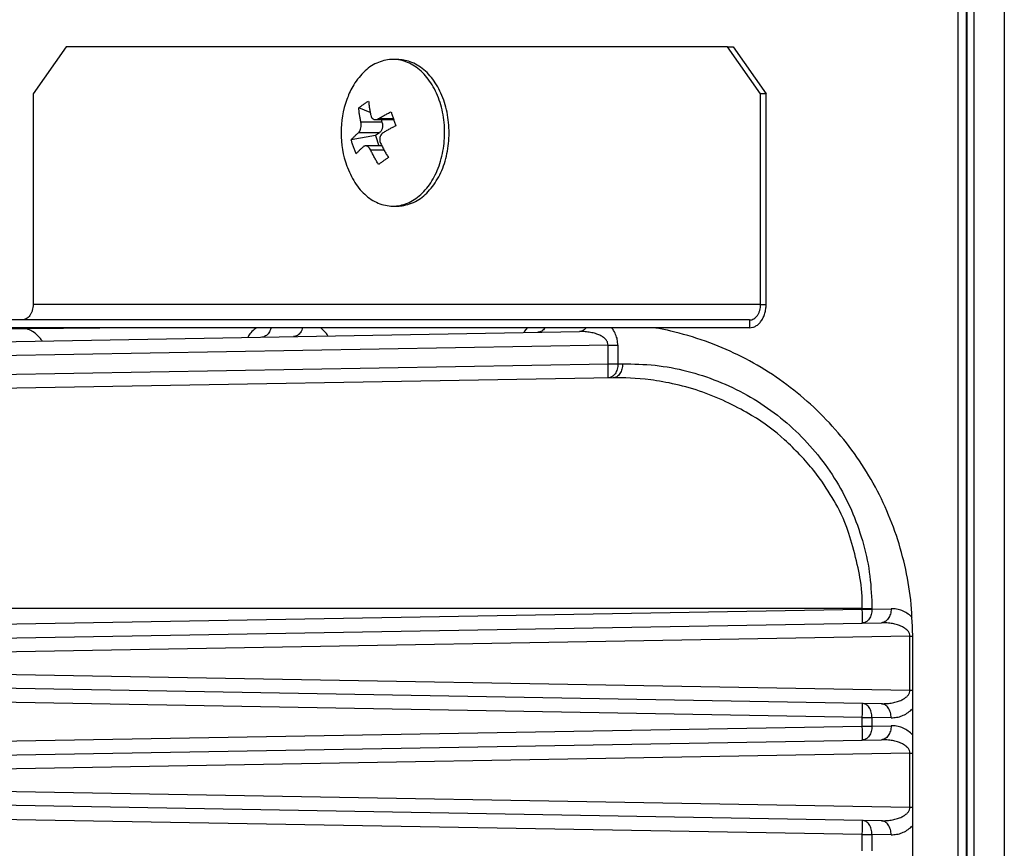
# Model space of a CAD drawing. Extents: x 0 to 420, y 0 to 297.
# Drawn here: x 180 to 184, y 70 to 72 of the extents above; entities that cross this region are included whole.
import ezdxf

# ---------------------------------------------------------------- set-up
doc = ezdxf.new("R2010")
doc.units = 0
doc.layers.get('0').update_dxf_attribs({"linetype": 'CONTINUOUS'})
doc.layers.add('DD0', color=7, linetype='CONTINUOUS')
doc.layers.add('M1', color=3, linetype='CONTINUOUS')
doc.styles.get("Standard").update_dxf_attribs({"font": 'txt', "bigfont": 'BIGFONT'})
doc.dimstyles.get("Standard").update_dxf_attribs({"dimtxt": 3.2, "dimasz": 3, "dimexe": 1.5, "dimexo": 0, "dimgap": 1, "dimtad": 3, "dimtih": 1, "dimtoh": 1, "dimdsep": 46, "dimtxsty": 'STANDARD', "dimblk1": 'OPEN', "dimblk2": 'OPEN', "dimsah": 1, "dimcen": 0.09, "dimadec": 0, "dimazin": 0, "dimtfac": 1, "dimtdec": 4, "dimtofl": 0, "dimtmove": 0, "dimatfit": 3, "dimfxl": 1, "dimtolj": 1, "dimtzin": 0, "dimlwd": 13, "dimlwe": 13, "dimarcsym": 0})

# ---------------------------------------------------------------- blocks, each defined once
blk = doc.blocks.new('_OPEN')
at = {"color": 0, "lineweight": 13}
for p, q in [((-0.965926, 0.258819), (0, 0)), ((0, 0), (-1, 0)), ((0, 0), (-0.965926, -0.258819))]:
    blk.add_line(p, q, dxfattribs=at)
blk = doc.blocks.new('*D2')
for p in [(183.62156, 66.117267), (171.036407, 58.139768), (181.477038, 58.139768)]:
    blk.add_point(p)
at = {"layer": 'DD0', "linetype": 'CONTINUOUS'}
for p, q in [((171.036407, 66.117264), (171.036407, 80.017264)), ((183.621567, 66.117264), (169.536407, 66.117264)), ((171.036407, 61.139767), (171.036407, 63.117264)), ((181.477036, 58.139767), (169.536407, 58.139767))]:
    blk.add_line(p, q, dxfattribs=at)
at = {"layer": 'DD0', "xscale": 3, "yscale": 3}
for p, rotation in [((171.036407, 66.117264), 90), ((171.036407, 58.139767), 270)]:
    blk.add_blockref('_OPEN', p, dxfattribs=dict(at, rotation=rotation))
at = {"layer": 'DD0', "width": 0.833333}
blk.add_text('１６０', height=3.2, rotation=90.000003, dxfattribs=at).set_placement((170.036407, 69.683937))

msp = doc.modelspace()

# ---------------------------------------------------------------- linework, layer by layer
at = {"layer": 'M1', "linetype": 'CONTINUOUS', "lineweight": 25}
for p, q in [((183.52406, 161.239769), (183.52406, 66.214767)), ((183.62156, 161.239769), (183.62156, 66.214767)), ((183.472271, 82.414767), (183.472271, 66.841104)), ((183.49906, 82.414767), (183.49906, 67.239767)), ((183.501559, 82.414767), (183.501559, 66.539767)), ((180.616061, 72.339767), (180.510273, 72.189767)), ((182.734993, 72.339767), (180.616061, 72.339767)), ((182.84078, 72.189767), (182.734993, 72.339767)), ((182.734993, 72.339767), (182.752716, 72.339767)), ((182.752716, 72.339767), (182.858505, 72.189767)), ((181.677107, 72.299767), (181.662927, 72.299767)), ((180.510273, 72.189767), (180.510273, 71.514767)), ((182.84078, 71.514767), (182.84078, 72.189767)), ((182.858505, 72.189767), (182.84078, 72.189767)), ((182.858505, 71.514767), (182.858505, 72.189767)), ((181.590251, 72.129605), (181.553512, 72.144153)), ((181.606991, 72.106792), (181.665497, 72.106792)), ((181.664575, 72.109404), (181.615762, 72.109404)), ((181.624968, 72.106792), (181.627902, 72.09842)), ((181.627902, 72.09842), (181.560547, 72.09842)), ((181.606629, 72.055517), (181.52934, 72.042184)), ((181.619958, 72.064908), (181.552602, 72.064908)), ((181.619958, 72.064908), (181.606629, 72.055517)), ((181.606629, 72.055517), (181.618115, 72.022741)), ((181.627611, 72.022741), (181.575213, 72.022741)), ((181.634874, 72.008865), (181.591927, 72.008865)), ((181.662927, 71.829767), (181.677107, 71.829767)), ((182.84078, 71.514767), (180.510273, 71.514767)), ((182.84078, 71.514767), (182.858505, 71.514767)), ((182.805334, 71.464767), (178.659833, 71.464767)), ((182.805334, 71.464767), (182.805334, 71.439767)), ((182.805334, 71.439767), (178.659833, 71.439767)), ((178.704048, 71.365539), (182.260857, 71.427623)), ((180.806326, 71.439767), (179.545494, 71.427267)), ((180.841682, 71.439767), (180.489672, 71.436277)), ((182.084956, 71.429013), (182.082208, 71.424505)), ((182.093116, 71.439767), (182.084956, 71.429013)), ((182.352443, 71.384228), (178.704048, 71.320546)), ((182.352443, 71.324215), (182.352443, 71.384228)), ((182.352443, 71.384228), (182.383477, 71.384228)), ((182.383477, 71.384228), (182.383477, 71.324215)), ((178.704048, 71.260532), (182.352443, 71.324215)), ((182.352443, 71.324215), (182.383477, 71.324215)), ((182.383477, 71.324215), (182.399029, 71.324486)), ((182.367995, 71.279493), (178.704048, 71.215539)), ((183.166655, 70.539767), (178.704048, 70.539767)), ((178.704048, 70.460532), (183.166655, 70.538427)), ((183.166655, 70.539767), (183.197689, 70.539767)), ((183.166655, 70.538427), (183.166655, 70.539767)), ((183.166655, 70.538427), (183.197689, 70.538427)), ((183.197689, 70.539767), (183.197689, 70.538427)), ((183.197689, 70.538427), (183.258768, 70.539493)), ((178.704048, 70.415539), (183.227735, 70.4945)), ((183.319319, 70.451105), (178.704048, 70.370545)), ((183.319319, 70.278429), (183.319319, 70.451105)), ((183.319319, 70.451105), (183.327993, 70.451105)), ((183.327993, 69.12473), (183.327993, 70.454804)), ((178.704048, 70.358988), (183.319319, 70.278429)), ((183.227735, 70.235034), (178.704048, 70.313995)), ((183.319319, 70.278429), (183.327993, 70.278429)), ((183.166655, 70.191107), (178.704048, 70.269002)), ((183.166655, 70.191107), (183.197689, 70.191107)), ((183.166655, 70.163427), (183.166655, 70.191107)), ((183.197689, 70.191107), (183.197689, 70.163427)), ((183.258768, 70.190041), (183.197689, 70.191107)), ((178.704048, 70.085532), (183.166655, 70.163427)), ((183.166655, 70.163427), (183.197689, 70.163427)), ((183.197689, 70.163427), (183.258768, 70.164493)), ((178.704048, 70.040539), (183.227735, 70.1195)), ((183.319319, 70.076105), (178.704048, 69.995546)), ((183.319319, 69.903428), (183.319319, 70.076105)), ((183.319319, 70.076105), (183.327993, 70.076105)), ((178.704048, 69.983988), (183.319319, 69.903428)), ((183.227735, 69.860034), (178.704048, 69.938995)), ((183.319319, 69.903428), (183.327993, 69.903428)), ((183.166655, 69.816107), (178.704048, 69.894002)), ((183.166655, 69.816107), (183.197689, 69.816107)), ((183.166655, 69.763427), (183.166655, 69.816107)), ((183.197689, 69.816107), (183.197689, 69.763427)), ((183.258768, 69.81504), (183.197689, 69.816107))]:
    msp.add_line(p, q, dxfattribs=at)
msp.add_arc((181.812145, 72.064767), 0.315476, 160.231279, 199.768721, dxfattribs=at)
at = {"layer": 'M1', "linetype": 'CONTINUOUS', "lineweight": 25, "extrusion": (0, 0, -1)}
for points, knots in [([(181.514504, 71.9602), (181.522697, 71.940992), (181.53089, 71.921784), (181.541292, 71.905144), (181.551694, 71.888504), (181.564306, 71.874433), (181.577935, 71.86302), (181.591565, 71.851607), (181.606211, 71.842852), (181.621465, 71.83724), (181.636718, 71.831627), (181.652577, 71.829156), (181.668353, 71.829893), (181.684128, 71.830629), (181.699818, 71.834573), (181.714801, 71.841574), (181.729784, 71.848575), (181.744059, 71.858632), (181.757046, 71.871337), (181.770032, 71.884041), (181.781731, 71.899393), (181.791667, 71.91677), (181.801603, 71.934148), (181.809778, 71.953551), (181.815859, 71.974193), (181.82194, 71.994836), (181.825928, 72.016718), (181.827661, 72.038954), (181.829393, 72.06119), (181.828871, 72.083779), (181.826116, 72.105806), (181.82336, 72.127834), (181.818372, 72.1493), (181.811352, 72.169334), (181.804331, 72.189368), (181.795279, 72.207971), (181.784562, 72.22439), (181.773846, 72.240809), (181.761465, 72.255045), (181.747919, 72.266514), (181.734372, 72.277983), (181.719661, 72.286685), (181.704391, 72.292294), (181.689121, 72.297903), (181.673294, 72.300418), (181.657503, 72.299641), (181.641712, 72.298864), (181.625958, 72.294797), (181.611055, 72.28796), (181.596152, 72.281123), (181.5821, 72.271519), (181.568808, 72.258197), (181.555517, 72.244876), (181.542986, 72.227838), (181.534188, 72.212764), (181.525391, 72.197689), (181.520326, 72.184579), (181.515261, 72.171469)], [0, 0, 0, 0, 1, 1, 1, 2, 2, 2, 3, 3, 3, 4, 4, 4, 5, 5, 5, 6, 6, 6, 7, 7, 7, 8, 8, 8, 9, 9, 9, 10, 10, 10, 11, 11, 11, 12, 12, 12, 13, 13, 13, 14, 14, 14, 15, 15, 15, 16, 16, 16, 17, 17, 17, 18, 18, 18, 19, 19, 19, 19]), ([(181.677107, 71.829767), (181.678844, 71.829776), (181.680581, 71.829785), (181.682531, 71.829893), (181.694006, 71.830524), (181.712844, 71.834545), (181.728979, 71.841574), (181.745115, 71.848603), (181.758547, 71.858639), (181.771226, 71.871337), (181.783904, 71.884034), (181.795828, 71.899391), (181.805847, 71.91677), (181.815866, 71.93415), (181.823979, 71.953551), (181.830038, 71.974193), (181.836097, 71.994835), (181.840101, 72.016718), (181.841839, 72.038954), (181.843577, 72.061191), (181.843048, 72.083782), (181.840296, 72.105806), (181.837543, 72.127831), (181.832566, 72.14929), (181.82553, 72.169334), (181.818494, 72.189377), (181.809398, 72.208006), (181.798742, 72.22439), (181.788087, 72.240774), (181.775872, 72.254914), (181.762099, 72.266514), (181.748326, 72.278114), (181.732994, 72.287175), (181.718569, 72.292294), (181.704144, 72.297413), (181.690626, 72.29859), (181.677107, 72.299767)], [0, 0, 0, 0, 1, 1, 1, 2, 2, 2, 3, 3, 3, 4, 4, 4, 5, 5, 5, 6, 6, 6, 7, 7, 7, 8, 8, 8, 9, 9, 9, 10, 10, 10, 11, 11, 11, 12, 12, 12, 12]), ([(181.553512, 72.144153), (181.554707, 72.145126), (181.555902, 72.146098), (181.557118, 72.147063), (181.558335, 72.148028), (181.559573, 72.148986), (181.560826, 72.149939), (181.562079, 72.150891), (181.563347, 72.151838), (181.564632, 72.152778), (181.565916, 72.153719), (181.567217, 72.154653), (181.568534, 72.155581), (181.569851, 72.156509), (181.571185, 72.157431), (181.572534, 72.158346), (181.573883, 72.159261), (181.575248, 72.160169), (181.576627, 72.161071), (181.578006, 72.161974), (181.579401, 72.16287), (181.580814, 72.163757), (181.582227, 72.164644), (181.58366, 72.165523), (181.585092, 72.166401)], [0, 0, 0, 0, 1, 1, 1, 2, 2, 2, 3, 3, 3, 4, 4, 4, 5, 5, 5, 6, 6, 6, 7, 7, 7, 8, 8, 8, 8]), ([(181.560547, 72.09842), (181.560124, 72.100359), (181.559701, 72.102298), (181.5593, 72.104232), (181.558899, 72.106166), (181.558521, 72.108096), (181.558158, 72.110022), (181.557796, 72.111948), (181.557449, 72.11387), (181.55712, 72.115787), (181.556791, 72.117704), (181.55648, 72.119617), (181.556187, 72.121524), (181.555894, 72.123432), (181.555618, 72.125335), (181.55536, 72.127233), (181.555102, 72.12913), (181.554861, 72.131022), (181.554637, 72.132908), (181.554413, 72.134795), (181.554207, 72.136676), (181.554022, 72.138549), (181.553837, 72.140423), (181.553675, 72.142288), (181.553512, 72.144153)], [0, 0, 0, 0, 1, 1, 1, 2, 2, 2, 3, 3, 3, 4, 4, 4, 5, 5, 5, 6, 6, 6, 7, 7, 7, 8, 8, 8, 8]), ([(181.585092, 72.166401), (181.585255, 72.164536), (181.585417, 72.162671), (181.585602, 72.160798), (181.585787, 72.158924), (181.585994, 72.157043), (181.586217, 72.155156), (181.586441, 72.15327), (181.586681, 72.151378), (181.586939, 72.149481), (181.587197, 72.147584), (181.587474, 72.14568), (181.587767, 72.143773), (181.588061, 72.141865), (181.588372, 72.139952), (181.5887, 72.138035), (181.589028, 72.136118), (181.589374, 72.134196), (181.589737, 72.13227), (181.5901, 72.130344), (181.590479, 72.128414), (181.59088, 72.12648), (181.591281, 72.124546), (181.591703, 72.122607), (181.592126, 72.120668)], [0, 0, 0, 0, 1, 1, 1, 2, 2, 2, 3, 3, 3, 4, 4, 4, 5, 5, 5, 6, 6, 6, 7, 7, 7, 8, 8, 8, 8]), ([(181.592126, 72.120668), (181.592872, 72.118311), (181.593618, 72.115953), (181.594777, 72.113973), (181.595935, 72.111992), (181.597505, 72.110388), (181.59922, 72.109197), (181.600935, 72.108005), (181.602796, 72.107226), (181.604877, 72.106946), (181.606957, 72.106666), (181.609257, 72.106886), (181.611108, 72.107379), (181.612959, 72.107872), (181.61436, 72.108638), (181.615762, 72.109404)], [0, 0, 0, 0, 1, 1, 1, 2, 2, 2, 3, 3, 3, 4, 4, 4, 5, 5, 5, 5]), ([(181.615762, 72.109404), (181.617386, 72.110367), (181.61901, 72.111331), (181.620651, 72.112292), (181.622292, 72.113253), (181.62395, 72.114212), (181.62562, 72.115168), (181.627291, 72.116125), (181.628974, 72.11708), (181.630669, 72.118033), (181.632364, 72.118985), (181.634073, 72.119936), (181.635794, 72.120884), (181.637514, 72.121832), (181.639247, 72.122777), (181.640991, 72.12372), (181.642736, 72.124663), (181.644492, 72.125602), (181.64626, 72.12654), (181.648028, 72.127477), (181.649807, 72.128412), (181.651599, 72.129343), (181.653392, 72.130274), (181.655199, 72.1312), (181.657005, 72.132127)], [0, 0, 0, 0, 1, 1, 1, 2, 2, 2, 3, 3, 3, 4, 4, 4, 5, 5, 5, 6, 6, 6, 7, 7, 7, 8, 8, 8, 8]), ([(181.657005, 72.132127), (181.65759, 72.130288), (181.658173, 72.128448), (181.65877, 72.126604), (181.659366, 72.124759), (181.659973, 72.122909), (181.660591, 72.121055), (181.661208, 72.119201), (181.661834, 72.117343), (181.66247, 72.115482), (181.663105, 72.113621), (181.663749, 72.111757), (181.664404, 72.109889), (181.665058, 72.108022), (181.665723, 72.106151), (181.666396, 72.104277), (181.667069, 72.102403), (181.667751, 72.100527), (181.668442, 72.098648), (181.669133, 72.096769), (181.669832, 72.094889), (181.670543, 72.093005), (181.671254, 72.091122), (181.671975, 72.089236), (181.672696, 72.087349)], [0, 0, 0, 0, 1, 1, 1, 2, 2, 2, 3, 3, 3, 4, 4, 4, 5, 5, 5, 6, 6, 6, 7, 7, 7, 8, 8, 8, 8]), ([(181.552602, 72.064908), (181.55398, 72.066369), (181.555357, 72.067831), (181.556551, 72.069762), (181.557744, 72.071692), (181.558754, 72.074092), (181.559541, 72.076599), (181.560329, 72.079106), (181.560894, 72.081722), (181.561192, 72.084529), (181.561491, 72.087335), (181.561522, 72.090334), (181.56137, 72.092681), (181.561218, 72.095028), (181.560882, 72.096724), (181.560547, 72.09842)], [0, 0, 0, 0, 1, 1, 1, 2, 2, 2, 3, 3, 3, 4, 4, 4, 5, 5, 5, 5]), ([(181.627902, 72.09842), (181.628357, 72.096913), (181.628812, 72.095407), (181.62913, 72.093838), (181.629447, 72.09227), (181.629627, 72.090641), (181.629702, 72.089006), (181.629777, 72.08737), (181.629746, 72.085729), (181.629601, 72.084107), (181.629455, 72.082485), (181.629194, 72.080882), (181.628826, 72.079331), (181.628458, 72.077779), (181.627983, 72.076278), (181.627409, 72.074861), (181.626834, 72.073443), (181.626159, 72.072108), (181.625403, 72.070869), (181.624647, 72.069629), (181.623809, 72.068485), (181.622888, 72.067508), (181.621966, 72.06653), (181.620962, 72.065719), (181.619958, 72.064908)], [0, 0, 0, 0, 1, 1, 1, 2, 2, 2, 3, 3, 3, 4, 4, 4, 5, 5, 5, 6, 6, 6, 7, 7, 7, 8, 8, 8, 8]), ([(181.672696, 72.087349), (181.670889, 72.086423), (181.669083, 72.085496), (181.66729, 72.084565), (181.665497, 72.083634), (181.663719, 72.0827), (181.661951, 72.081762), (181.660183, 72.080825), (181.658427, 72.079885), (181.656682, 72.078942), (181.654937, 72.077999), (181.653204, 72.077054), (181.651483, 72.076106), (181.649762, 72.075158), (181.648055, 72.074208), (181.64636, 72.073256), (181.644665, 72.072303), (181.642982, 72.071348), (181.641311, 72.070391), (181.639641, 72.069434), (181.637983, 72.068475), (181.636342, 72.067514), (181.634701, 72.066553), (181.633076, 72.06559), (181.631451, 72.064627)], [0, 0, 0, 0, 1, 1, 1, 2, 2, 2, 3, 3, 3, 4, 4, 4, 5, 5, 5, 6, 6, 6, 7, 7, 7, 8, 8, 8, 8]), ([(181.52934, 72.042184), (181.530164, 72.043111), (181.530989, 72.044038), (181.531839, 72.044969), (181.532688, 72.045899), (181.533562, 72.046834), (181.534455, 72.047772), (181.535348, 72.048709), (181.53626, 72.049649), (181.537191, 72.050592), (181.538122, 72.051534), (181.539074, 72.05248), (181.540045, 72.053428), (181.541015, 72.054376), (181.542004, 72.055326), (181.543013, 72.056279), (181.544022, 72.057231), (181.545051, 72.058186), (181.546097, 72.059143), (181.547144, 72.0601), (181.548207, 72.061059), (181.549294, 72.06202), (181.550381, 72.062981), (181.551491, 72.063944), (181.552602, 72.064908)], [0, 0, 0, 0, 1, 1, 1, 2, 2, 2, 3, 3, 3, 4, 4, 4, 5, 5, 5, 6, 6, 6, 7, 7, 7, 8, 8, 8, 8]), ([(181.631451, 72.064627), (181.629504, 72.063165), (181.627556, 72.061703), (181.625956, 72.059772), (181.624355, 72.057842), (181.623103, 72.055442), (181.62221, 72.052935), (181.621316, 72.050428), (181.620783, 72.047812), (181.620687, 72.045006), (181.62059, 72.042199), (181.620932, 72.039201), (181.621475, 72.036853), (181.622018, 72.034506), (181.622763, 72.03281), (181.623508, 72.031114)], [0, 0, 0, 0, 1, 1, 1, 2, 2, 2, 3, 3, 3, 4, 4, 4, 5, 5, 5, 5]), ([(181.545031, 71.997407), (181.544243, 71.999246), (181.543455, 72.001086), (181.54269, 72.00293), (181.541924, 72.004775), (181.541181, 72.006625), (181.540454, 72.008479), (181.539728, 72.010333), (181.539019, 72.01219), (181.538328, 72.014051), (181.537637, 72.015912), (181.536965, 72.017777), (181.53631, 72.019644), (181.535656, 72.021512), (181.535019, 72.023383), (181.534402, 72.025257), (181.533784, 72.02713), (181.533185, 72.029007), (181.532603, 72.030886), (181.532021, 72.032764), (181.531457, 72.034645), (181.530916, 72.036529), (181.530375, 72.038412), (181.529858, 72.040298), (181.52934, 72.042184)], [0, 0, 0, 0, 1, 1, 1, 2, 2, 2, 3, 3, 3, 4, 4, 4, 5, 5, 5, 6, 6, 6, 7, 7, 7, 8, 8, 8, 8]), ([(181.568293, 72.02013), (181.567182, 72.019166), (181.566072, 72.018203), (181.564985, 72.017242), (181.563898, 72.016281), (181.562835, 72.015322), (181.561788, 72.014365), (181.560742, 72.013409), (181.559713, 72.012454), (181.558704, 72.011501), (181.557695, 72.010548), (181.556706, 72.009598), (181.555736, 72.00865), (181.554765, 72.007702), (181.553814, 72.006757), (181.552882, 72.005814), (181.55195, 72.004871), (181.551039, 72.003931), (181.550146, 72.002994), (181.549253, 72.002057), (181.548379, 72.001122), (181.547529, 72.000191), (181.54668, 71.999261), (181.545855, 71.998334), (181.545031, 71.997407)], [0, 0, 0, 0, 1, 1, 1, 2, 2, 2, 3, 3, 3, 4, 4, 4, 5, 5, 5, 6, 6, 6, 7, 7, 7, 8, 8, 8, 8]), ([(181.591927, 72.008865), (181.590612, 72.011223), (181.589296, 72.01358), (181.587731, 72.015561), (181.586166, 72.017542), (181.584352, 72.019145), (181.582531, 72.020337), (181.580709, 72.021529), (181.578881, 72.022308), (181.577002, 72.022587), (181.575124, 72.022867), (181.573196, 72.022647), (181.571736, 72.022155), (181.570277, 72.021662), (181.569285, 72.020896), (181.568293, 72.02013)], [0, 0, 0, 0, 1, 1, 1, 2, 2, 2, 3, 3, 3, 4, 4, 4, 5, 5, 5, 5]), ([(181.623508, 72.031114), (181.624443, 72.029175), (181.625379, 72.027236), (181.626334, 72.025302), (181.627289, 72.023367), (181.628263, 72.021438), (181.62925, 72.019512), (181.630238, 72.017586), (181.631238, 72.015664), (181.632253, 72.013747), (181.633268, 72.01183), (181.634297, 72.009917), (181.635341, 72.008009), (181.636384, 72.006102), (181.637441, 72.004199), (181.638513, 72.002301), (181.639585, 72.000404), (181.64067, 71.998512), (181.641769, 71.996626), (181.642867, 71.994739), (181.643979, 71.992858), (181.645107, 71.990985), (181.646235, 71.989111), (181.647379, 71.987246), (181.648524, 71.985381)], [0, 0, 0, 0, 1, 1, 1, 2, 2, 2, 3, 3, 3, 4, 4, 4, 5, 5, 5, 6, 6, 6, 7, 7, 7, 8, 8, 8, 8]), ([(181.616945, 71.963133), (181.6158, 71.964998), (181.614655, 71.966863), (181.613527, 71.968736), (181.612399, 71.970609), (181.611289, 71.972491), (181.61019, 71.974377), (181.609092, 71.976264), (181.608007, 71.978156), (181.606934, 71.980053), (181.605862, 71.98195), (181.604804, 71.983853), (181.60376, 71.985761), (181.602717, 71.987669), (181.601688, 71.989582), (181.600673, 71.991499), (181.599658, 71.993416), (181.598658, 71.995338), (181.59767, 71.997264), (181.596683, 71.999189), (181.595709, 72.001119), (181.594754, 72.003054), (181.593799, 72.004988), (181.592863, 72.006927), (181.591927, 72.008865)], [0, 0, 0, 0, 1, 1, 1, 2, 2, 2, 3, 3, 3, 4, 4, 4, 5, 5, 5, 6, 6, 6, 7, 7, 7, 8, 8, 8, 8]), ([(181.648524, 71.985381), (181.647124, 71.984408), (181.645725, 71.983436), (181.644339, 71.982471), (181.642953, 71.981505), (181.641581, 71.980547), (181.640219, 71.979595), (181.638857, 71.978643), (181.637506, 71.977696), (181.636166, 71.976756), (181.634826, 71.975815), (181.633497, 71.974881), (181.63218, 71.973953), (181.630863, 71.973025), (181.629558, 71.972103), (181.628264, 71.971188), (181.62697, 71.970273), (181.625689, 71.969365), (181.624418, 71.968462), (181.623147, 71.96756), (181.621887, 71.966664), (181.620644, 71.965777), (181.6194, 71.964889), (181.618173, 71.964011), (181.616945, 71.963133)], [0, 0, 0, 0, 1, 1, 1, 2, 2, 2, 3, 3, 3, 4, 4, 4, 5, 5, 5, 6, 6, 6, 7, 7, 7, 8, 8, 8, 8]), ([(180.510273, 71.514767), (180.510141, 71.511494), (180.510009, 71.508222), (180.509592, 71.505012), (180.509175, 71.501803), (180.508472, 71.498656), (180.507574, 71.495633), (180.506677, 71.492609), (180.505586, 71.489709), (180.504299, 71.486988), (180.503013, 71.484267), (180.501531, 71.481726), (180.49989, 71.479411), (180.498249, 71.477096), (180.496448, 71.475008), (180.49452, 71.473194), (180.492591, 71.471379), (180.490534, 71.469839), (180.488391, 71.468573), (180.486247, 71.467307), (180.484016, 71.466316), (180.48174, 71.465728), (180.479465, 71.465139), (180.477145, 71.464953), (180.474825, 71.464767)], [0, 0, 0, 0, 1, 1, 1, 2, 2, 2, 3, 3, 3, 4, 4, 4, 5, 5, 5, 6, 6, 6, 7, 7, 7, 8, 8, 8, 8]), ([(182.805334, 71.439767), (182.808813, 71.440046), (182.812293, 71.440325), (182.815706, 71.441208), (182.819119, 71.442091), (182.822466, 71.443577), (182.825681, 71.445476), (182.828896, 71.447375), (182.83198, 71.449685), (182.834874, 71.452407), (182.837767, 71.455129), (182.840469, 71.458261), (182.842931, 71.461734), (182.845392, 71.465206), (182.847614, 71.469018), (182.849544, 71.473099), (182.851474, 71.47718), (182.853112, 71.48153), (182.854458, 71.486066), (182.855804, 71.490601), (182.856857, 71.495321), (182.857483, 71.500135), (182.858109, 71.50495), (182.858307, 71.509858), (182.858505, 71.514767)], [0, 0, 0, 0, 1, 1, 1, 2, 2, 2, 3, 3, 3, 4, 4, 4, 5, 5, 5, 6, 6, 6, 7, 7, 7, 8, 8, 8, 8]), ([(182.805334, 71.464767), (182.807654, 71.464953), (182.809974, 71.465139), (182.812249, 71.465728), (182.814524, 71.466316), (182.816755, 71.467308), (182.818898, 71.468573), (182.821041, 71.469839), (182.823098, 71.471379), (182.825027, 71.473194), (182.826956, 71.475008), (182.828758, 71.477097), (182.830399, 71.479411), (182.83204, 71.481726), (182.83352, 71.484268), (182.834807, 71.486988), (182.836093, 71.489709), (182.837186, 71.49261), (182.838083, 71.495633), (182.838981, 71.498656), (182.839682, 71.501803), (182.840099, 71.505012), (182.840516, 71.508222), (182.840648, 71.511495), (182.84078, 71.514767)], [0, 0, 0, 0, 1, 1, 1, 2, 2, 2, 3, 3, 3, 4, 4, 4, 5, 5, 5, 6, 6, 6, 7, 7, 7, 8, 8, 8, 8]), ([(180.538912, 71.397566), (180.53808, 71.398932), (180.537248, 71.400298), (180.536065, 71.401978), (180.533419, 71.405735), (180.529016, 71.411064), (180.524677, 71.415415), (180.520337, 71.419766), (180.51606, 71.423139), (180.510799, 71.426363), (180.505538, 71.429587), (180.499292, 71.432661), (180.494965, 71.434401), (180.492913, 71.435227), (180.491293, 71.435752), (180.489672, 71.436277)], [0, 0, 0, 0, 1, 1, 1, 2, 2, 2, 3, 3, 3, 4, 4, 4, 5, 5, 5, 5]), ([(181.226174, 71.439767), (181.225728, 71.439466), (181.225282, 71.439165), (181.224797, 71.438826), (181.221382, 71.436438), (181.216024, 71.432169), (181.211395, 71.427401), (181.206766, 71.422633), (181.202867, 71.417367), (181.200396, 71.413574), (181.199289, 71.411873), (181.198469, 71.410469), (181.197649, 71.409065)], [0, 0, 0, 0, 1, 1, 1, 2, 2, 2, 3, 3, 3, 4, 4, 4, 4]), ([(181.272226, 71.439767), (181.272074, 71.439147), (181.271921, 71.438527), (181.271699, 71.437756), (181.271111, 71.435722), (181.270035, 71.432638), (181.26887, 71.430022), (181.267705, 71.427407), (181.26645, 71.425259), (181.265029, 71.423227), (181.263607, 71.421196), (181.26202, 71.41928), (181.260322, 71.417628), (181.258623, 71.415977), (181.256815, 71.414589), (181.254924, 71.413437), (181.253034, 71.412286), (181.251062, 71.411371), (181.249044, 71.410813), (181.247027, 71.410255), (181.244964, 71.410055), (181.242901, 71.409854)], [0, 0, 0, 0, 1, 1, 1, 2, 2, 2, 3, 3, 3, 4, 4, 4, 5, 5, 5, 6, 6, 6, 7, 7, 7, 7]), ([(181.373733, 71.439767), (181.373712, 71.439691), (181.373691, 71.439615), (181.373669, 71.439536), (181.37316, 71.437731), (181.372026, 71.434479), (181.370839, 71.431802), (181.369652, 71.429125), (181.368413, 71.427022), (181.366997, 71.425007), (181.365582, 71.422992), (181.36399, 71.421064), (181.36229, 71.419408), (181.36059, 71.417752), (181.358783, 71.416368), (181.356893, 71.415217), (181.355003, 71.414067), (181.353031, 71.413151), (181.351013, 71.412593), (181.348995, 71.412035), (181.346932, 71.411834), (181.344869, 71.411634)], [0, 0, 0, 0, 1, 1, 1, 2, 2, 2, 3, 3, 3, 4, 4, 4, 5, 5, 5, 6, 6, 6, 7, 7, 7, 7]), ([(181.454899, 71.413555), (181.454086, 71.414904), (181.453273, 71.416252), (181.452055, 71.417966), (181.449329, 71.421801), (181.444578, 71.427465), (181.440666, 71.431403), (181.436754, 71.435342), (181.433682, 71.437554), (181.43061, 71.439767)], [0, 0, 0, 0, 1, 1, 1, 2, 2, 2, 3, 3, 3, 3]), ([(182.150322, 71.439767), (182.150097, 71.43942), (182.149873, 71.439073), (182.149589, 71.438667), (182.14854, 71.437169), (182.146679, 71.434863), (182.144881, 71.433068), (182.143083, 71.431274), (182.141347, 71.429991), (182.139484, 71.428878), (182.137621, 71.427764), (182.135629, 71.426822), (182.133604, 71.426253), (182.131579, 71.425684), (182.12952, 71.42549), (182.12746, 71.425295)], [0, 0, 0, 0, 1, 1, 1, 2, 2, 2, 3, 3, 3, 4, 4, 4, 5, 5, 5, 5]), ([(182.282105, 71.439767), (182.28096, 71.438322), (182.279815, 71.436876), (182.278279, 71.435397), (182.276744, 71.433917), (182.274817, 71.432404), (182.272882, 71.431206), (182.270948, 71.430008), (182.269006, 71.429126), (182.267001, 71.428582), (182.264995, 71.428037), (182.262926, 71.42783), (182.260857, 71.427623)], [0, 0, 0, 0, 1, 1, 1, 2, 2, 2, 3, 3, 3, 4, 4, 4, 4]), ([(182.352443, 71.384228), (182.35215, 71.387168), (182.351858, 71.390109), (182.350821, 71.392979), (182.349784, 71.395849), (182.348002, 71.398649), (182.345712, 71.40133), (182.343421, 71.404011), (182.340622, 71.406572), (182.337313, 71.408962), (182.334004, 71.411352), (182.330186, 71.413573), (182.325945, 71.415582), (182.321705, 71.417591), (182.317043, 71.419389), (182.312045, 71.420934), (182.307048, 71.42248), (182.301714, 71.423773), (182.296149, 71.424814), (182.290583, 71.425856), (182.284786, 71.426647), (182.278865, 71.427073), (182.272944, 71.427499), (182.266901, 71.427561), (182.260857, 71.427623)], [0, 0, 0, 0, 1, 1, 1, 2, 2, 2, 3, 3, 3, 4, 4, 4, 5, 5, 5, 6, 6, 6, 7, 7, 7, 8, 8, 8, 8]), ([(182.383477, 71.384228), (182.38311, 71.390148), (182.382742, 71.396068), (182.381717, 71.401755), (182.380692, 71.407442), (182.37901, 71.412897), (182.376506, 71.418545), (182.374002, 71.424193), (182.370677, 71.430036), (182.368044, 71.433955), (182.366411, 71.436385), (182.365045, 71.438076), (182.363678, 71.439767)], [0, 0, 0, 0, 1, 1, 1, 2, 2, 2, 3, 3, 3, 4, 4, 4, 4]), ([(183.327993, 70.454804), (183.326765, 70.49244), (183.325537, 70.530075), (183.321626, 70.567472), (183.317715, 70.604868), (183.311121, 70.642025), (183.302606, 70.678705), (183.294091, 70.715385), (183.283656, 70.75159), (183.271174, 70.787087), (183.258691, 70.822585), (183.244161, 70.857376), (183.227729, 70.891238), (183.211297, 70.9251), (183.192964, 70.958034), (183.172829, 70.98983), (183.152694, 71.021627), (183.130757, 71.052285), (183.107168, 71.08161), (183.08358, 71.110934), (183.058341, 71.138924), (183.031587, 71.165407), (183.004833, 71.191889), (182.976564, 71.216864), (182.947045, 71.240155), (182.917526, 71.263446), (182.886757, 71.285053), (182.854619, 71.304901), (182.822481, 71.32475), (182.788973, 71.342839), (182.755486, 71.358822), (182.721999, 71.374805), (182.688533, 71.388683), (182.65091, 71.401231), (182.613286, 71.413779), (182.571506, 71.424999), (182.542222, 71.431587), (182.525772, 71.435288), (182.513265, 71.437528), (182.500758, 71.439767)], [0, 0, 0, 0, 1, 1, 1, 2, 2, 2, 3, 3, 3, 4, 4, 4, 5, 5, 5, 6, 6, 6, 7, 7, 7, 8, 8, 8, 9, 9, 9, 10, 10, 10, 11, 11, 11, 12, 12, 12, 13, 13, 13, 13]), ([(182.383477, 71.324215), (182.383386, 71.321293), (182.383295, 71.318371), (182.382951, 71.315505), (182.382608, 71.312638), (182.382012, 71.309827), (182.381242, 71.307124), (182.380472, 71.304421), (182.379529, 71.301826), (182.378412, 71.299389), (182.377296, 71.296953), (182.376007, 71.294674), (182.374572, 71.292594), (182.373138, 71.290515), (182.371558, 71.288634), (182.369863, 71.286995), (182.368169, 71.285356), (182.366359, 71.283959), (182.364468, 71.282804), (182.362577, 71.281649), (182.360604, 71.280737), (182.358586, 71.28018), (182.356569, 71.279624), (182.354505, 71.279423), (182.352443, 71.279222)], [0, 0, 0, 0, 1, 1, 1, 2, 2, 2, 3, 3, 3, 4, 4, 4, 5, 5, 5, 6, 6, 6, 7, 7, 7, 8, 8, 8, 8]), ([(182.352443, 71.279222), (182.352494, 71.279491), (182.352545, 71.279761), (182.352581, 71.280089), (182.352652, 71.280728), (182.352665, 71.28159), (182.352684, 71.282651), (182.352704, 71.283798), (182.352731, 71.285178), (182.352746, 71.286809), (182.352762, 71.28844), (182.352768, 71.290321), (182.352767, 71.292404), (182.352767, 71.294488), (182.35276, 71.296774), (182.352746, 71.299222), (182.352733, 71.30167), (182.352711, 71.30428), (182.352684, 71.307), (182.352656, 71.30972), (182.352622, 71.312551), (182.352581, 71.315439), (182.35254, 71.318326), (182.352491, 71.321271), (182.352443, 71.324215)], [0, 0, 0, 0, 1, 1, 1, 2, 2, 2, 3, 3, 3, 4, 4, 4, 5, 5, 5, 6, 6, 6, 7, 7, 7, 8, 8, 8, 8]), ([(182.399029, 71.324486), (182.398938, 71.321564), (182.398847, 71.318643), (182.398503, 71.315776), (182.39816, 71.312909), (182.397564, 71.310098), (182.396794, 71.307395), (182.396025, 71.304692), (182.395081, 71.302098), (182.393965, 71.299661), (182.392848, 71.297224), (182.391557, 71.294945), (182.390123, 71.292866), (182.388689, 71.290786), (182.38711, 71.288906), (182.385416, 71.287267), (182.383721, 71.285628), (182.38191, 71.284231), (182.380019, 71.283076), (182.378127, 71.281921), (182.376156, 71.281008), (182.374139, 71.280452), (182.372121, 71.279895), (182.370058, 71.279694), (182.367995, 71.279493)], [0, 0, 0, 0, 1, 1, 1, 2, 2, 2, 3, 3, 3, 4, 4, 4, 5, 5, 5, 6, 6, 6, 7, 7, 7, 8, 8, 8, 8]), ([(182.399029, 71.324486), (182.433678, 71.323766), (182.468326, 71.323046), (182.502722, 71.319431), (182.537119, 71.315816), (182.571263, 71.309307), (182.604843, 71.300738), (182.638422, 71.292168), (182.671437, 71.281539), (182.703602, 71.268733), (182.735766, 71.255928), (182.767081, 71.240948), (182.797272, 71.223978), (182.827463, 71.207008), (182.85653, 71.18805), (182.884217, 71.167254), (182.911905, 71.146458), (182.938214, 71.123824), (182.962915, 71.099554), (182.987616, 71.075285), (183.010709, 71.049379), (183.031988, 71.022063), (183.053267, 70.994747), (183.072732, 70.96602), (183.090229, 70.936134), (183.107725, 70.906249), (183.123254, 70.875205), (183.136621, 70.843273), (183.149987, 70.811342), (183.161193, 70.778523), (183.170348, 70.745103), (183.179503, 70.711684), (183.186609, 70.677664), (183.190824, 70.643341), (183.195039, 70.609018), (183.196364, 70.574392), (183.197689, 70.539767)], [0, 0, 0, 0, 1, 1, 1, 2, 2, 2, 3, 3, 3, 4, 4, 4, 5, 5, 5, 6, 6, 6, 7, 7, 7, 8, 8, 8, 9, 9, 9, 10, 10, 10, 11, 11, 11, 12, 12, 12, 12]), ([(183.166655, 70.539767), (183.166832, 70.565513), (183.167009, 70.59126), (183.160838, 70.629767), (183.152838, 70.679683), (183.134171, 70.751041), (183.11679, 70.799512), (183.100919, 70.843772), (183.086121, 70.868949), (183.070136, 70.895532), (183.054151, 70.922114), (183.03698, 70.950101), (183.011092, 70.982248), (182.985203, 71.014394), (182.950596, 71.050699), (182.917924, 71.080467), (182.885251, 71.110235), (182.854514, 71.133465), (182.811655, 71.159117), (182.768795, 71.184769), (182.713815, 71.212841), (182.655985, 71.233236), (182.598156, 71.253632), (182.537477, 71.26635), (182.489004, 71.27278), (182.440531, 71.27921), (182.404263, 71.279351), (182.367995, 71.279493)], [0, 0, 0, 0, 1, 1, 1, 2, 2, 2, 3, 3, 3, 4, 4, 4, 5, 5, 5, 6, 6, 6, 7, 7, 7, 8, 8, 8, 9, 9, 9, 9]), ([(183.197689, 70.538427), (183.197598, 70.535505), (183.197508, 70.532583), (183.197164, 70.529716), (183.19682, 70.52685), (183.196223, 70.524039), (183.195453, 70.521336), (183.194684, 70.518633), (183.193741, 70.516038), (183.192625, 70.513602), (183.191509, 70.511165), (183.190218, 70.508886), (183.188784, 70.506807), (183.187349, 70.504727), (183.185771, 70.502847), (183.184076, 70.501208), (183.182382, 70.499569), (183.180571, 70.498172), (183.178679, 70.497017), (183.176787, 70.495862), (183.174815, 70.494949), (183.172798, 70.494393), (183.17078, 70.493836), (183.168718, 70.493635), (183.166655, 70.493434)], [0, 0, 0, 0, 1, 1, 1, 2, 2, 2, 3, 3, 3, 4, 4, 4, 5, 5, 5, 6, 6, 6, 7, 7, 7, 8, 8, 8, 8]), ([(183.166655, 70.493434), (183.166706, 70.493703), (183.166757, 70.493973), (183.166792, 70.494301), (183.166862, 70.49494), (183.166876, 70.495802), (183.166895, 70.496862), (183.166916, 70.49801), (183.166942, 70.499391), (183.166958, 70.501021), (183.166974, 70.502652), (183.166981, 70.504533), (183.16698, 70.506617), (183.16698, 70.5087), (183.166972, 70.510986), (183.166958, 70.513434), (183.166944, 70.515882), (183.166923, 70.518491), (183.166895, 70.521212), (183.166868, 70.523932), (183.166834, 70.526763), (183.166792, 70.529651), (183.166751, 70.532539), (183.166703, 70.535483), (183.166655, 70.538427)], [0, 0, 0, 0, 1, 1, 1, 2, 2, 2, 3, 3, 3, 4, 4, 4, 5, 5, 5, 6, 6, 6, 7, 7, 7, 8, 8, 8, 8]), ([(183.258768, 70.539493), (183.258678, 70.536571), (183.258588, 70.533649), (183.258244, 70.530783), (183.2579, 70.527916), (183.257303, 70.525105), (183.256533, 70.522402), (183.255764, 70.519699), (183.254821, 70.517105), (183.253705, 70.514668), (183.252589, 70.512231), (183.251298, 70.509953), (183.249863, 70.507873), (183.248429, 70.505793), (183.246851, 70.503913), (183.245156, 70.502274), (183.243462, 70.500635), (183.241651, 70.499238), (183.239759, 70.498083), (183.237867, 70.496928), (183.235895, 70.496016), (183.233877, 70.495459), (183.23186, 70.494902), (183.229798, 70.494701), (183.227735, 70.4945)], [0, 0, 0, 0, 1, 1, 1, 2, 2, 2, 3, 3, 3, 4, 4, 4, 5, 5, 5, 6, 6, 6, 7, 7, 7, 8, 8, 8, 8]), ([(183.326391, 70.511378), (183.325522, 70.512289), (183.324653, 70.5132), (183.32353, 70.514268), (183.320278, 70.517363), (183.314901, 70.521771), (183.309653, 70.525217), (183.304405, 70.528663), (183.299286, 70.531147), (183.293819, 70.533256), (183.288352, 70.535365), (183.282538, 70.537099), (183.276638, 70.538076), (183.270738, 70.539053), (183.264753, 70.539273), (183.258768, 70.539493)], [0, 0, 0, 0, 1, 1, 1, 2, 2, 2, 3, 3, 3, 4, 4, 4, 5, 5, 5, 5]), ([(183.319319, 70.451105), (183.319027, 70.454045), (183.318735, 70.456985), (183.317698, 70.459855), (183.316661, 70.462726), (183.31488, 70.465526), (183.31259, 70.468207), (183.310299, 70.470887), (183.307499, 70.473449), (183.30419, 70.475839), (183.300881, 70.47823), (183.297062, 70.48045), (183.292822, 70.482459), (183.288582, 70.484468), (183.28392, 70.486266), (183.278922, 70.487811), (183.273924, 70.489357), (183.268591, 70.490649), (183.263026, 70.491691), (183.25746, 70.492733), (183.251662, 70.493524), (183.245742, 70.49395), (183.239821, 70.494376), (183.233778, 70.494438), (183.227735, 70.4945)], [0, 0, 0, 0, 1, 1, 1, 2, 2, 2, 3, 3, 3, 4, 4, 4, 5, 5, 5, 6, 6, 6, 7, 7, 7, 8, 8, 8, 8]), ([(183.227735, 70.235034), (183.233778, 70.235096), (183.239821, 70.235158), (183.245742, 70.235584), (183.251662, 70.23601), (183.25746, 70.2368), (183.263026, 70.237842), (183.268591, 70.238884), (183.273925, 70.240177), (183.278922, 70.241722), (183.28392, 70.243268), (183.288582, 70.245066), (183.292822, 70.247075), (183.297062, 70.249084), (183.300881, 70.251304), (183.30419, 70.253695), (183.307499, 70.256085), (183.310299, 70.258646), (183.31259, 70.261326), (183.31488, 70.264007), (183.316661, 70.266808), (183.317698, 70.269679), (183.318735, 70.272549), (183.319027, 70.275489), (183.319319, 70.278429)], [0, 0, 0, 0, 1, 1, 1, 2, 2, 2, 3, 3, 3, 4, 4, 4, 5, 5, 5, 6, 6, 6, 7, 7, 7, 8, 8, 8, 8]), ([(183.197689, 70.191107), (183.197598, 70.194029), (183.197508, 70.196951), (183.197164, 70.199817), (183.19682, 70.202684), (183.196223, 70.205495), (183.195453, 70.208198), (183.194684, 70.210901), (183.193741, 70.213496), (183.192625, 70.215932), (183.191509, 70.218369), (183.190218, 70.220648), (183.188784, 70.222727), (183.187349, 70.224807), (183.185771, 70.226687), (183.184076, 70.228326), (183.182382, 70.229965), (183.180571, 70.231362), (183.178679, 70.232517), (183.176787, 70.233672), (183.174815, 70.234585), (183.172798, 70.235141), (183.17078, 70.235698), (183.168718, 70.235899), (183.166655, 70.2361)], [0, 0, 0, 0, 1, 1, 1, 2, 2, 2, 3, 3, 3, 4, 4, 4, 5, 5, 5, 6, 6, 6, 7, 7, 7, 8, 8, 8, 8]), ([(183.166655, 70.191107), (183.166703, 70.194051), (183.166751, 70.196996), (183.166792, 70.199883), (183.166834, 70.20277), (183.166868, 70.205601), (183.166895, 70.208322), (183.166923, 70.211042), (183.166944, 70.213651), (183.166958, 70.216099), (183.166972, 70.218547), (183.16698, 70.220834), (183.16698, 70.222917), (183.166981, 70.225001), (183.166974, 70.226882), (183.166958, 70.228513), (183.166942, 70.230143), (183.166916, 70.231524), (183.166895, 70.232672), (183.166876, 70.233732), (183.166862, 70.234594), (183.166792, 70.235233), (183.166757, 70.235561), (183.166706, 70.235831), (183.166655, 70.2361)], [0, 0, 0, 0, 1, 1, 1, 2, 2, 2, 3, 3, 3, 4, 4, 4, 5, 5, 5, 6, 6, 6, 7, 7, 7, 8, 8, 8, 8]), ([(183.258768, 70.190041), (183.258678, 70.192963), (183.258588, 70.195885), (183.258244, 70.198751), (183.2579, 70.201618), (183.257303, 70.204429), (183.256533, 70.207132), (183.255764, 70.209835), (183.254821, 70.212429), (183.253705, 70.214866), (183.252589, 70.217303), (183.251298, 70.219581), (183.249863, 70.221661), (183.248429, 70.223741), (183.246851, 70.225621), (183.245156, 70.22726), (183.243462, 70.228899), (183.241651, 70.230296), (183.239759, 70.231451), (183.237867, 70.232606), (183.235895, 70.233518), (183.233877, 70.234075), (183.23186, 70.234632), (183.229798, 70.234833), (183.227735, 70.235034)], [0, 0, 0, 0, 1, 1, 1, 2, 2, 2, 3, 3, 3, 4, 4, 4, 5, 5, 5, 6, 6, 6, 7, 7, 7, 8, 8, 8, 8]), ([(183.258768, 70.190041), (183.264755, 70.190262), (183.270741, 70.190483), (183.276638, 70.191458), (183.282534, 70.192432), (183.288341, 70.19416), (183.293819, 70.196278), (183.299297, 70.198397), (183.304445, 70.200906), (183.309653, 70.204317), (183.31486, 70.207728), (183.320127, 70.21204), (183.32353, 70.215265), (183.325388, 70.217025), (183.326691, 70.218461), (183.327993, 70.219898)], [0, 0, 0, 0, 1, 1, 1, 2, 2, 2, 3, 3, 3, 4, 4, 4, 5, 5, 5, 5]), ([(183.197689, 70.163427), (183.197598, 70.160505), (183.197508, 70.157583), (183.197164, 70.154717), (183.19682, 70.15185), (183.196223, 70.149039), (183.195453, 70.146336), (183.194684, 70.143633), (183.193741, 70.141038), (183.192625, 70.138601), (183.191509, 70.136165), (183.190218, 70.133886), (183.188784, 70.131806), (183.187349, 70.129727), (183.185771, 70.127846), (183.184076, 70.126207), (183.182382, 70.124568), (183.180571, 70.123172), (183.178679, 70.122017), (183.176787, 70.120862), (183.174815, 70.119949), (183.172798, 70.119392), (183.17078, 70.118835), (183.168718, 70.118635), (183.166655, 70.118434)], [0, 0, 0, 0, 1, 1, 1, 2, 2, 2, 3, 3, 3, 4, 4, 4, 5, 5, 5, 6, 6, 6, 7, 7, 7, 8, 8, 8, 8]), ([(183.166655, 70.118434), (183.166706, 70.118703), (183.166757, 70.118973), (183.166792, 70.119301), (183.166862, 70.11994), (183.166876, 70.120802), (183.166895, 70.121863), (183.166916, 70.12301), (183.166942, 70.12439), (183.166958, 70.126021), (183.166974, 70.127652), (183.166981, 70.129533), (183.16698, 70.131617), (183.16698, 70.133701), (183.166972, 70.135987), (183.166958, 70.138434), (183.166944, 70.140882), (183.166923, 70.143492), (183.166895, 70.146212), (183.166868, 70.148932), (183.166834, 70.151763), (183.166792, 70.154651), (183.166751, 70.157538), (183.166703, 70.160482), (183.166655, 70.163427)], [0, 0, 0, 0, 1, 1, 1, 2, 2, 2, 3, 3, 3, 4, 4, 4, 5, 5, 5, 6, 6, 6, 7, 7, 7, 8, 8, 8, 8]), ([(183.258768, 70.164493), (183.258678, 70.161571), (183.258588, 70.15865), (183.258244, 70.155783), (183.2579, 70.152916), (183.257303, 70.150105), (183.256533, 70.147402), (183.255764, 70.144699), (183.254821, 70.142104), (183.253705, 70.139667), (183.252589, 70.137231), (183.251298, 70.134952), (183.249863, 70.132872), (183.248429, 70.130793), (183.246851, 70.128912), (183.245156, 70.127273), (183.243462, 70.125635), (183.241651, 70.124238), (183.239759, 70.123083), (183.237867, 70.121928), (183.235895, 70.121015), (183.233877, 70.120458), (183.23186, 70.119901), (183.229798, 70.119701), (183.227735, 70.1195)], [0, 0, 0, 0, 1, 1, 1, 2, 2, 2, 3, 3, 3, 4, 4, 4, 5, 5, 5, 6, 6, 6, 7, 7, 7, 8, 8, 8, 8]), ([(183.327993, 70.134637), (183.326691, 70.136073), (183.325388, 70.137509), (183.32353, 70.139269), (183.320127, 70.142493), (183.31486, 70.146806), (183.309653, 70.150217), (183.304445, 70.153628), (183.299297, 70.156137), (183.293819, 70.158256), (183.288341, 70.160374), (183.282534, 70.162102), (183.276638, 70.163076), (183.270741, 70.164051), (183.264755, 70.164272), (183.258768, 70.164493)], [0, 0, 0, 0, 1, 1, 1, 2, 2, 2, 3, 3, 3, 4, 4, 4, 5, 5, 5, 5]), ([(183.319319, 70.076105), (183.319027, 70.079045), (183.318735, 70.081986), (183.317698, 70.084856), (183.316661, 70.087726), (183.31488, 70.090526), (183.31259, 70.093207), (183.310299, 70.095888), (183.307499, 70.098449), (183.30419, 70.100839), (183.300881, 70.10323), (183.297062, 70.10545), (183.292822, 70.107459), (183.288582, 70.109467), (183.28392, 70.111266), (183.278922, 70.112811), (183.273924, 70.114357), (183.268591, 70.11565), (183.263026, 70.116691), (183.25746, 70.117733), (183.251662, 70.118523), (183.245742, 70.11895), (183.239821, 70.119376), (183.233778, 70.119438), (183.227735, 70.1195)], [0, 0, 0, 0, 1, 1, 1, 2, 2, 2, 3, 3, 3, 4, 4, 4, 5, 5, 5, 6, 6, 6, 7, 7, 7, 8, 8, 8, 8]), ([(183.227735, 69.860034), (183.233778, 69.860096), (183.239821, 69.860158), (183.245742, 69.860584), (183.251662, 69.861011), (183.25746, 69.861801), (183.263026, 69.862843), (183.268591, 69.863884), (183.273925, 69.865177), (183.278922, 69.866723), (183.28392, 69.868268), (183.288582, 69.870066), (183.292822, 69.872075), (183.297062, 69.874084), (183.300881, 69.876304), (183.30419, 69.878694), (183.307499, 69.881085), (183.310299, 69.883646), (183.31259, 69.886327), (183.31488, 69.889008), (183.316661, 69.891808), (183.317698, 69.894678), (183.318735, 69.897548), (183.319027, 69.900488), (183.319319, 69.903428)], [0, 0, 0, 0, 1, 1, 1, 2, 2, 2, 3, 3, 3, 4, 4, 4, 5, 5, 5, 6, 6, 6, 7, 7, 7, 8, 8, 8, 8]), ([(183.197689, 69.816107), (183.197598, 69.819029), (183.197508, 69.82195), (183.197164, 69.824817), (183.19682, 69.827684), (183.196223, 69.830495), (183.195453, 69.833198), (183.194684, 69.835901), (183.193741, 69.838495), (183.192625, 69.840932), (183.191509, 69.843369), (183.190218, 69.845648), (183.188784, 69.847728), (183.187349, 69.849807), (183.185771, 69.851687), (183.184076, 69.853326), (183.182382, 69.854965), (183.180571, 69.856362), (183.178679, 69.857517), (183.176787, 69.858672), (183.174815, 69.859585), (183.172798, 69.860142), (183.17078, 69.860699), (183.168718, 69.860899), (183.166655, 69.8611)], [0, 0, 0, 0, 1, 1, 1, 2, 2, 2, 3, 3, 3, 4, 4, 4, 5, 5, 5, 6, 6, 6, 7, 7, 7, 8, 8, 8, 8]), ([(183.166655, 69.816107), (183.166703, 69.819051), (183.166751, 69.821995), (183.166792, 69.824883), (183.166834, 69.82777), (183.166868, 69.830602), (183.166895, 69.833322), (183.166923, 69.836042), (183.166944, 69.838652), (183.166958, 69.8411), (183.166972, 69.843547), (183.16698, 69.845833), (183.16698, 69.847917), (183.166981, 69.85), (183.166974, 69.851882), (183.166958, 69.853512), (183.166942, 69.855143), (183.166916, 69.856524), (183.166895, 69.857671), (183.166876, 69.858732), (183.166862, 69.859594), (183.166792, 69.860233), (183.166757, 69.860561), (183.166706, 69.860831), (183.166655, 69.8611)], [0, 0, 0, 0, 1, 1, 1, 2, 2, 2, 3, 3, 3, 4, 4, 4, 5, 5, 5, 6, 6, 6, 7, 7, 7, 8, 8, 8, 8]), ([(183.258768, 69.81504), (183.258678, 69.817962), (183.258588, 69.820884), (183.258244, 69.823751), (183.2579, 69.826618), (183.257303, 69.829429), (183.256533, 69.832132), (183.255764, 69.834835), (183.254821, 69.837429), (183.253705, 69.839866), (183.252589, 69.842303), (183.251298, 69.844582), (183.249863, 69.846661), (183.248429, 69.848741), (183.246851, 69.850621), (183.245156, 69.85226), (183.243462, 69.853899), (183.241651, 69.855296), (183.239759, 69.856451), (183.237867, 69.857606), (183.235895, 69.858519), (183.233877, 69.859076), (183.23186, 69.859632), (183.229798, 69.859833), (183.227735, 69.860034)], [0, 0, 0, 0, 1, 1, 1, 2, 2, 2, 3, 3, 3, 4, 4, 4, 5, 5, 5, 6, 6, 6, 7, 7, 7, 8, 8, 8, 8]), ([(183.258768, 69.81504), (183.264755, 69.815262), (183.270741, 69.815483), (183.276638, 69.816458), (183.282534, 69.817432), (183.288341, 69.819159), (183.293819, 69.821278), (183.299297, 69.823397), (183.304445, 69.825906), (183.309653, 69.829317), (183.31486, 69.832728), (183.320127, 69.837041), (183.32353, 69.840265), (183.325388, 69.842025), (183.326691, 69.843461), (183.327993, 69.844897)], [0, 0, 0, 0, 1, 1, 1, 2, 2, 2, 3, 3, 3, 4, 4, 4, 5, 5, 5, 5])]:
    msp.add_open_spline(points, degree=3, knots=knots, dxfattribs=at)

# ---------------------------------------------------------------- dimensions: what is measured, and where the dimension line sits
at = {"layer": 'DD0', "color": 7}
dim = msp.add_linear_dim(base=(171.036407, 58.139768), p1=(183.62156, 66.117267), p2=(181.477038, 58.139768), angle=90, text='１６０', dimstyle='STANDARD', override={"dimtxt": 3.2, "dimexe": 1.499993, "dimexo": 2.64529e-06, "dimtih": 1, "dimtoh": 1, "dimtmove": 2, "dimlwd": 13, "dimlwe": 13}, dxfattribs=at)
dim.commit()
dim.dimension.update_dxf_attribs({"geometry": '*D2', "text_midpoint": (168.436407, 74.217267), "dimtype": 160, "text_rotation": 90.000002})

doc.saveas('drawing.dxf')
